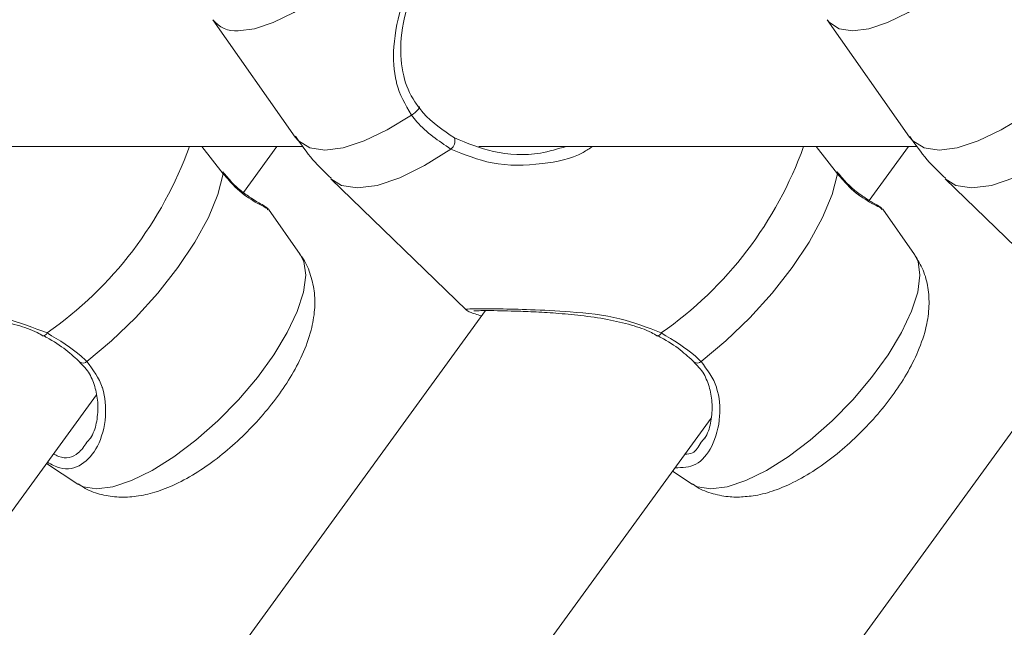
# Model space of a CAD drawing. Units: millimetres. Extents: x 0 to 42, y 0 to 29.8.
# Drawn here: x 7.8 to 8, y 5.5 to 5.6 of the extents above; entities that cross this region are included whole.
import ezdxf

# ---------------------------------------------------------------- set-up
doc = ezdxf.new("R2010")
doc.units = ezdxf.units.MM
doc.layers.add('LE_NORM', color=179, linetype='Continuous', lineweight=50)
doc.styles.add('SLDTEXTSTYLE0', font='TXT', dxfattribs={"width": 0.605})
doc.dimstyles.new('SLDDIMSTYLE5', dxfattribs={"dimtxt": 0.35, "dimasz": 0.3, "dimexe": 0, "dimexo": 0.0625, "dimgap": 0.08750000000000001, "dimtad": 0, "dimtih": 1, "dimtoh": 1, "dimdec": 0, "dimlfac": 50, "dimrnd": 1e-09, "dimzin": 12, "dimdsep": 46, "dimtxsty": 'SLDTEXTSTYLE0', "dimsah": 1, "dimcen": 0.09, "dimadec": 0, "dimazin": 3, "dimtfac": 1, "dimtdec": 0, "dimtofl": 0, "dimtmove": 0, "dimatfit": 3, "dimfxl": 0, "dimfrac": 2, "dimtolj": 1, "dimtzin": 12, "dimarcsym": 0})

# ---------------------------------------------------------------- blocks, each defined once
blk = doc.blocks.new('_D_18')
at = {"layer": 'LE_NORM'}
for p, q in [((4.81892220052824, 6.448989680027098), (4.31892220052824, 6.448989680027098)), ((4.51892220052824, 5.922153541186886), (4.51892220052824, 6.448989680027098)), ((4.81892220052824, 6.448989680027098), (5.31892220052824, 6.353097975827595)), ((5.31892220052824, 6.353097975827595), (9.646300552042291, 6.353097975827595))]:
    blk.add_line(p, q, dxfattribs=at)
blk.add_solid([(4.51892220052824, 6.448989680027098), (4.41892220052824, 6.148989680027098), (4.61892220052824, 6.148989680027098)], dxfattribs=at)
at = {"layer": 'LE_NORM', "char_height": 0.35, "attachment_point": 1, "style": 'SLDTEXTSTYLE0'}
for s, insert in [('Valhoogte', (1.994824969497777, 6.62794115314845)), ('72', (3.880449944463826, 6.62794115314845))]:
    blk.add_mtext(s, dxfattribs=dict(at, insert=insert))
blk = doc.blocks.new('_D_19')
at = {"layer": 'LE_NORM'}
for p, q in [((4.81892220052824, 7.333153541187073), (5.318922200528241, 7.480797975827983)), ((5.318922200528241, 7.480797975827983), (7.826301351653521, 7.480797975827983)), ((4.81892220052824, 7.333153541187073), (4.318922200528241, 7.333153541187073)), ((4.518922200528241, 6.448989680027098), (4.518922200528241, 7.333153541187073))]:
    blk.add_line(p, q, dxfattribs=at)
blk.add_solid([(4.518922200528241, 7.333153541187073), (4.418922200528241, 7.033153541187073), (4.618922200528241, 7.033153541187073)], dxfattribs=at)
at = {"layer": 'LE_NORM', "insert": (3.661213909563876, 7.512105014308427), "char_height": 0.35, "attachment_point": 1, "style": 'SLDTEXTSTYLE0'}
blk.add_mtext('128', dxfattribs=at)

msp = doc.modelspace()

# ---------------------------------------------------------------- linework, layer by layer
at = {"color": 7, "linetype": 'Continuous', "lineweight": 18}
for p, q in [((7.859343761717066, 5.583262357271056), (7.870062983801285, 5.567993193333143)), ((7.93934270762175, 5.583260906711061), (7.950061929705971, 5.567991742773148)), ((7.813129485378319, 5.566772393257306), (7.871064306207962, 5.566772393257311)), ((7.860677103803875, 5.563214878760987), (7.857884200678261, 5.566772393257311)), ((7.863303068205505, 5.560775181651312), (7.867661131512335, 5.566772393257312)), ((7.893972546315087, 5.566772393257315), (7.951062164942156, 5.56677239325732)), ((7.940679211994453, 5.56321777988095), (7.937888586455322, 5.566772393257319)), ((7.944816249383285, 5.559746050632813), (7.949922163262069, 5.56677239325732)), ((7.874693293887019, 5.56256979801667), (7.892363454791089, 5.545449023692204)), ((7.954692239791701, 5.562568347456659), (7.972362400695772, 5.545447573132193)), ((7.866473593394286, 5.558519828418813), (7.866455559347061, 5.55855328943956)), ((7.870707165813523, 5.552714199162997), (7.866579101283833, 5.558594485413799)), ((7.946475701584831, 5.558522729538788), (7.946457667537607, 5.558556190559534)), ((7.950709274004056, 5.552717100282974), (7.94658120947437, 5.558597386533768)), ((7.894827270219733, 5.545390123636198), (7.780534823367205, 5.388110171399609)), ((7.974826216124405, 5.545388673076181), (7.856402756657083, 5.382423957894745)), ((7.83726027629131, 5.542122620591764), (7.837255090847506, 5.542126190299759)), ((7.91726238448182, 5.542125521711763), (7.917257199038019, 5.542129091419755)), ((7.744076376022965, 5.396705123058619), (7.844165793830141, 5.534440024057043)), ((7.825607072657552, 5.395700095384533), (7.924215208091137, 5.531396576282739)), ((7.842929477395398, 5.528241919414582), (7.843457728966221, 5.528880457879412)), ((7.922931585585914, 5.528244820534573), (7.923459837156718, 5.528883358999375)), ((7.837656273356708, 5.525482152409884), (7.841731824175474, 5.522809071083419)), ((7.919189605230994, 5.524480751137939), (7.921733932366007, 5.522811972203396))]:
    msp.add_line(p, q, dxfattribs=at)
at = {"color": 8, "linetype": 'Continuous', "lineweight": 18, "flags": 128}
for points in [[(7.888319103405306, 5.613167485402434), (7.888858132259692, 5.612720062725723), (7.889626494689312, 5.611404652990496), (7.889871272801089, 5.609626229713241), (7.889584130970004, 5.607445354965682), (7.888774847466727, 5.604936295821675), (7.887470981470335, 5.602184495281086), (7.885716934573517, 5.599283662610902), (7.8835724387396, 5.596332582188542), (7.881110522202166, 5.593431749518358), (7.878415022576156, 5.59067994897777), (7.875577731868439, 5.588170889833763), (7.872695270611107, 5.585990015086203), (7.869865797565151, 5.584211591808948), (7.867185667041572, 5.582896182073721), (7.864746147670887, 5.582088580581395), (7.862630314359384, 5.581816289232179)], [(7.968318049309989, 5.61316603484244), (7.968857078164383, 5.612718612165719), (7.969625440594003, 5.611403202430493), (7.96987021870578, 5.609624779153238), (7.969583076874695, 5.607443904405679), (7.968773793371418, 5.604934845261673), (7.967469927375026, 5.602183044721083), (7.965715880478208, 5.5992822120509), (7.963571384644291, 5.59633113162854), (7.961109468106857, 5.593430298958356), (7.958413968480847, 5.590678498417767), (7.95557667777313, 5.58816943927376), (7.952694216515798, 5.5859885645262), (7.949864743469842, 5.584210141248945), (7.947184612946264, 5.582894731513719), (7.944745093575579, 5.582087130021391), (7.942629260264075, 5.581814838672176), (7.940909165177515, 5.582087130021391), (7.939643384091043, 5.582894731513717), (7.93934270762175, 5.583260906711061)], [(7.885194931177692, 5.570859707497214), (7.882018942127536, 5.568914701143093), (7.879016234813091, 5.567479592263355), (7.876282058182721, 5.566599903980058), (7.873903143116731, 5.56630354090564), (7.871954951235106, 5.566599903980057), (7.870499281177709, 5.567479592263353), (7.870062983801285, 5.567993193333143)], [(7.965193877082388, 5.570858256937209), (7.96201788803223, 5.568913250583084), (7.959015180717782, 5.567478141703343), (7.956281004087408, 5.566598453420043), (7.953902089021414, 5.566302090345621), (7.951953897139787, 5.566598453420036), (7.950498227082384, 5.567478141703329), (7.950061929705971, 5.567991742773148)], [(7.890317734347995, 5.566435118948292), (7.886903995434061, 5.564279049143567), (7.883669196874021, 5.562683554242209), (7.880724961327515, 5.561703689723264), (7.878172885044268, 5.561373267609849), (7.876101032099077, 5.561703689723255), (7.874693293887029, 5.562569798016654)], [(7.97031668025268, 5.56643366838829), (7.966902941338745, 5.564277598583563), (7.963668142778705, 5.562682103682206), (7.960723907232197, 5.561702239163259), (7.958171830948949, 5.561371817049842), (7.956099978003755, 5.56170223916325), (7.954692239791712, 5.562568347456653)], [(7.870707165813523, 5.552714199162997), (7.871174851770441, 5.551764964630457), (7.871419629881802, 5.549986541356209), (7.871132488051204, 5.547805666612337), (7.870323204549296, 5.545296607472573), (7.869019338555107, 5.542544806936636), (7.867265291661256, 5.539643974271358), (7.865120795830964, 5.536692893853987), (7.862658879297693, 5.533792061188708), (7.859963379676241, 5.531040260652771), (7.857126088973319, 5.528531201513006), (7.854243627720862, 5.526350326769134), (7.851414154679691, 5.524571903494886), (7.848734024160644, 5.523256493761883), (7.846294504794082, 5.522448892270922), (7.844178671486156, 5.522176600922166), (7.842458576402504, 5.522448892270921), (7.841731824175474, 5.522809071083419)], [(7.950709274004056, 5.552717100282974), (7.951176959960973, 5.551767865750433), (7.951421738072336, 5.549989442476186), (7.951134596241737, 5.547808567732313), (7.950325312739828, 5.545299508592549), (7.94902144674564, 5.542547708056612), (7.947267399851789, 5.539646875391333), (7.945122904021497, 5.536695794973963), (7.942660987488226, 5.533794962308684), (7.939965487866774, 5.531043161772748), (7.937128197163852, 5.528534102632983), (7.934245735911396, 5.526353227889111), (7.931416262870224, 5.524574804614862), (7.928736132351174, 5.52325939488186), (7.926296612984614, 5.522451793390899), (7.924180779676688, 5.522179502042143)], [(7.924180779676688, 5.522179502042143), (7.922460684593036, 5.522451793390899), (7.921733932366007, 5.522811972203396)]]:
    msp.add_lwpolyline(points, dxfattribs=at)
at = {"color": 7, "linetype": 'Continuous', "lineweight": 18, "flags": 128}
for points in [[(7.885194931177692, 5.570859707497214), (7.885441571121079, 5.571013922178667), (7.885684600196165, 5.571196256329704), (7.885901584658964, 5.571389878887363), (7.886072494914719, 5.571576916768405), (7.88618155442756, 5.571740104713779), (7.886218696034986, 5.571864379025501), (7.886180491236469, 5.571938268079888), (7.886070466674543, 5.571954951260376)], [(7.860677103803875, 5.563214878760987), (7.859984254599485, 5.5605144361633), (7.858738985452228, 5.557511786926271), (7.856980797573576, 5.554302178155919), (7.854765462481963, 5.55098742192641), (7.85216325287316, 5.547672665696902), (7.849256713498452, 5.544463056926548), (7.846138042760692, 5.541460407689518), (7.842906168086619, 5.538759965091813)], [(7.860611583680485, 5.563457531194767), (7.860653926445342, 5.563387404681739), (7.860677103803875, 5.563214878760987)], [(7.940679211994453, 5.56321777988095), (7.939986362790065, 5.56051733728326), (7.938741093642807, 5.557514688046231), (7.936982905764153, 5.554305079275879), (7.934767570672535, 5.550990323046371), (7.932165361063726, 5.547675566816862), (7.929258821689011, 5.54446595804651), (7.926140150951243, 5.541463308809483), (7.922908276277118, 5.538762866211831)], [(7.940613691871054, 5.563460432314747), (7.940656034635925, 5.563390305801699), (7.940679211994453, 5.56321777988095)]]:
    msp.add_lwpolyline(points, dxfattribs=at)
at = {"color": 8, "linetype": 'Continuous', "lineweight": 18}
for centre, radius, start, end in [((7.862279507455741, 5.58547678446717), 0.003677266763377465, 217.0271781302078, 275.4742746713713), ((7.808771412100509, 5.58380197599572), 0.05045907637350789, 305.0246082940894, 340.2757953141067), ((7.888770491223493, 5.583807813668488), 0.05046321960663146, 305.0255111048386, 340.2704406233847), ((7.837210212168633, 5.542677280636997), 0.0005569148787372084, 275.1575933705601, 339.336237706955), ((7.917212320359127, 5.542680181757028), 0.0005569148787689075, 275.1575933719107, 339.3362377049398), ((7.842427002060487, 5.539222949501512), 0.0006662992152356197, 237.0954113342609, 315.9839693785525), ((7.92242911025103, 5.539225850621007), 0.0006662992148409897, 237.0954113125237, 315.9839694081949)]:
    msp.add_arc(centre, radius, start, end, dxfattribs=at)
at = {"color": 7, "linetype": 'Continuous', "lineweight": 18}
msp.add_arc((7.889560553894769, 5.567494351211827), 0.001302035032885309, 305.5586606386756, 17.00264108247903, dxfattribs=at)
for points, knots in [([(7.885194931177692, 5.570859707497214), (7.884402835771577, 5.572209047774146), (7.883590841783033, 5.57359228543076), (7.882874914750936, 5.57658490666913), (7.882694923118162, 5.580071408562105), (7.883847579080734, 5.585435734979751), (7.886236146156575, 5.590998582321694), (7.889339344077928, 5.595690868359711), (7.89271788585718, 5.599076494802705), (7.896237671347309, 5.601127527051279), (7.899718420767201, 5.601592164652676), (7.902975123658848, 5.600712902831384), (7.904983575843756, 5.599550593574863), (7.905730120381264, 5.599118561568888)], [0, 0, 0, 0, 0.09288694443619452, 0.0952203988485447, 0.1905563961702993, 0.3071074673264006, 0.41801218621373, 0.5301167094857805, 0.6302338713024555, 0.7334017852285571, 0.8522967726273459, 0.9450985000310966, 1, 1, 1, 1]), ([(7.902406498059565, 5.598772393257315), (7.901380514749341, 5.59915375081773), (7.898971718330388, 5.600049099423028), (7.895860327896618, 5.599614499831998), (7.892630519204169, 5.597862608669142), (7.889555999442114, 5.594827230719723), (7.88674450540018, 5.590556143830181), (7.88461583789558, 5.585461258599028), (7.883629176057958, 5.580523331221682), (7.883911070997455, 5.576142399142012), (7.885040165907499, 5.573385943010951), (7.885925886395046, 5.572155759795005), (7.886070466674543, 5.571954951260376)], [0, 0, 0, 0, 0.09455473933858945, 0.2219949537621504, 0.3310681740676172, 0.4356879709493746, 0.5524524829770551, 0.6690451282337255, 0.7933592958916745, 0.8962208988196639, 0.983059654071891, 1, 1, 1, 1]), ([(7.890317734347995, 5.566435118948292), (7.888727530934267, 5.567498197381114), (7.886817195272262, 5.568775289748162), (7.885427769789491, 5.570560537382605), (7.885194931177692, 5.570859707497214)], [0, 0, 0, 0, 0.832420943270063, 1, 1, 1, 1]), ([(7.886070466674543, 5.571954951260376), (7.886285821038218, 5.5716796294661), (7.887571777859997, 5.570035585976601), (7.889336493394553, 5.568856617695796), (7.890805678640239, 5.567875086809158)], [0, 0, 0, 0, 0.1674662477211359, 0.9999999999999999, 0.9999999999999999, 0.9999999999999999, 0.9999999999999999]), ([(7.870079341919155, 5.568086584381164), (7.870805535555621, 5.567042941163812), (7.872179690816532, 5.565068085222336), (7.873920545341806, 5.563406580467197), (7.874741418323342, 5.562623123640459)], [0, 0, 0, 0, 0.5284654923094573, 0.9999999999999999, 0.9999999999999999, 0.9999999999999999, 0.9999999999999999]), ([(7.890805678640239, 5.567875086809158), (7.892457361895455, 5.567193825686193), (7.895979931764972, 5.565740889781289), (7.90117944486815, 5.565523057285676), (7.90424122938002, 5.566439381820187), (7.905353945696211, 5.566772393257316)], [0, 0, 0, 0, 0.359792692371675, 0.7673353189352348, 1, 1, 1, 1]), ([(7.950091249636884, 5.568067839488922), (7.950813415114213, 5.567030210948733), (7.952183923610065, 5.56506102414251), (7.953920108351202, 5.563404314334231), (7.954741440914398, 5.562620578778294)], [0, 0, 0, 0, 0.5269325068149499, 1, 1, 1, 1]), ([(7.866515790854558, 5.558647586406288), (7.866412601470538, 5.558736952706866), (7.866115686428711, 5.558994093488606), (7.865534858890602, 5.559304644450082), (7.864514411986816, 5.559895037712572), (7.863204520348645, 5.560801643834501), (7.861885243354052, 5.561939419833121), (7.861019571149133, 5.562979193264185), (7.860616496119897, 5.563463333454596)], [0, 0, 0, 0, 0.09255450589742867, 0.2663144590940145, 0.4873076593334797, 0.6827249227144102, 0.8522701083323534, 1, 1, 1, 1]), ([(7.946517899045105, 5.558650487526259), (7.94641470966108, 5.558739853826844), (7.94611779461924, 5.558996994608605), (7.945536967081138, 5.559307545570075), (7.944516520177341, 5.559897938832585), (7.943206628539171, 5.56080454495451), (7.941887351544601, 5.561942320953104), (7.941021679339706, 5.562982094384157), (7.940618604310471, 5.563466234574578)], [0, 0, 0, 0, 0.09255450589785284, 0.266314459099392, 0.4873076593370231, 0.6827249227231753, 0.8522701083319661, 0.9999999999999999, 0.9999999999999999, 0.9999999999999999, 0.9999999999999999]), ([(7.841848856594212, 5.522821094669867), (7.842127213883801, 5.522620805615177), (7.843041359770979, 5.521963041574354), (7.84485533036733, 5.521380713624128), (7.847112435713745, 5.52103887911046), (7.849445120779055, 5.521166003582782), (7.851901296209133, 5.521719364645696), (7.854562580537669, 5.522764966246259), (7.857377665585945, 5.524330350025711), (7.860204080734166, 5.52634520117063), (7.862875718680455, 5.52865605811477), (7.865337481802332, 5.531180363749018), (7.867553106470451, 5.533871173735514), (7.869482408325553, 5.536702637356695), (7.871079662694486, 5.53969234858578), (7.872149320531362, 5.542616888233163), (7.872638542744571, 5.545396151365646), (7.872610689776488, 5.547916187577923), (7.87203703559654, 5.550246403972574), (7.871364872473976, 5.551882587564101), (7.870760010559104, 5.552591380438942), (7.870671983058093, 5.552694533347021)], [0, 0, 0, 0, 0.02016113177401807, 0.06621064502867552, 0.1118729621672841, 0.1594195605295659, 0.2115875750302323, 0.2712134834141305, 0.337485581552901, 0.4026692155788205, 0.4656481673467198, 0.5276057679985922, 0.589723059481463, 0.6528577460288646, 0.7185838850055125, 0.7893826730834875, 0.8464435875893241, 0.8971836456529314, 0.9451809932672034, 0.9920220135342456, 1, 1, 1, 1]), ([(7.927644881292243, 5.521107705272206), (7.928328060626885, 5.521141729725169), (7.92986989066876, 5.521218517650501), (7.932278717494628, 5.521849438888306), (7.934978043022878, 5.522966795557084), (7.937805583204553, 5.52460943553021), (7.940618688061174, 5.526678327651402), (7.943260898814886, 5.529024999609797), (7.945688046063025, 5.53157660345756), (7.947863305649242, 5.534289264327687), (7.949745887195111, 5.537141551569621), (7.95128909900119, 5.540161720233977), (7.952275836590125, 5.543093632645463), (7.952675750475994, 5.545876892587652), (7.952536738571517, 5.548351436626181), (7.951953101062148, 5.550640282174676), (7.95115484940004, 5.551960178256883), (7.950775435194619, 5.552587533447031)], [0, 0, 0, 0, 0.04894567639876665, 0.1104628176888523, 0.1800374460513908, 0.2563161186239771, 0.3305086588714681, 0.4023423076936194, 0.4732178103295412, 0.5444270418269493, 0.617016903273921, 0.6929194916260198, 0.7751523410304028, 0.8386177367838819, 0.8959274594885862, 0.9505336447908321, 1, 1, 1, 1]), ([(7.818182042988359, 5.545335192277079), (7.818297514964098, 5.545332674441868), (7.819128062710147, 5.545314564572819), (7.821096345722159, 5.545235424013562), (7.824023146306656, 5.545068196500496), (7.827305774519893, 5.544771086906701), (7.830643263796144, 5.544305421868969), (7.833737414113674, 5.543567113127152), (7.835949743418233, 5.54285214524664), (7.836973414644759, 5.542232092078653), (7.837228669530563, 5.542077480327842)], [0, 0, 0, 0, 0.02386889372122401, 0.1716802345682204, 0.3273445287210934, 0.4905885840014336, 0.662125720884998, 0.8168015940054073, 0.9543190362393534, 0.9999999999999999, 0.9999999999999999, 0.9999999999999999, 0.9999999999999999]), ([(7.892369310277812, 5.545451796174159), (7.89237332159452, 5.545447688817337), (7.89245405025125, 5.545365027331593), (7.892622293280992, 5.545290705838956), (7.892936620147678, 5.545129535775246), (7.893391174973974, 5.544997364955373), (7.894029518834884, 5.544785802644647), (7.89431851868694, 5.544690021232395)], [0, 0, 0, 0, 0.004648511992644893, 0.09355235604315773, 0.2802991853795314, 0.6741671038362397, 1, 1, 1, 1]), ([(7.893333572502901, 5.545341463764623), (7.893341900734587, 5.545342984387751), (7.893367968275944, 5.545347743970312), (7.893801823362449, 5.545381512451034), (7.894748037620869, 5.545393936808804), (7.896227996191074, 5.545387780839139), (7.897564637051866, 5.54535382940598), (7.898184151176616, 5.545338093397143)], [0, 0, 0, 0, 0.08301238294961884, 0.2598305147601335, 0.5014150300756001, 0.7689129217013576, 1, 1, 1, 1]), ([(7.898184151176616, 5.545338093397143), (7.898299623153307, 5.545335575561912), (7.899130170900295, 5.545317465692845), (7.90109845391338, 5.545238325133557), (7.904025254498046, 5.545071097620456), (7.90730788271133, 5.544773988026623), (7.910645371987606, 5.544308322988821), (7.913739522305047, 5.543570014246916), (7.915951851609276, 5.542855046366421), (7.916975522835511, 5.542234993198547), (7.917230777721085, 5.542080381447861)], [0, 0, 0, 0, 0.02386889391534474, 0.1716802347394382, 0.3273445288704603, 0.4905885841277858, 0.6621257209853776, 0.8168015940793878, 0.9543190362861677, 1, 1, 1, 1]), ([(7.837731299268026, 5.54248075476846), (7.839329058195302, 5.541519808238651), (7.841248470424819, 5.540365408479252), (7.842668243795928, 5.538990389485841), (7.842906168086619, 5.538759965091813)], [0, 0, 0, 0, 0.8324209373609338, 0.9999999999999999, 0.9999999999999999, 0.9999999999999999, 0.9999999999999999]), ([(7.917733407458543, 5.542483655888461), (7.919331166385827, 5.54152270935865), (7.921250578615344, 5.540368309599254), (7.922670351986437, 5.538993290605851), (7.922908276277118, 5.538762866211831)], [0, 0, 0, 0, 0.8324209373654898, 1, 1, 1, 1]), ([(7.837256051869805, 5.542113511782435), (7.83740039341188, 5.54203824048635), (7.838467582577394, 5.5414817221722), (7.840202113889783, 5.540355385575017), (7.841458397962889, 5.539197144760211), (7.842050809863242, 5.538650966028142)], [0, 0, 0, 0, 0.07634291189915612, 0.564441305473503, 1, 1, 1, 1]), ([(7.917258160060316, 5.542116412902436), (7.917402501602383, 5.542041141606354), (7.918469690767885, 5.541484623292211), (7.9202042220803, 5.540358286695044), (7.921460506153421, 5.539200045880206), (7.922052918053795, 5.538653867148112)], [0, 0, 0, 0, 0.0763429118949093, 0.5644413054622653, 1, 1, 1, 1]), ([(7.842007190195888, 5.538619667404973), (7.842295355578741, 5.538344632117812), (7.843098565264521, 5.537578020235458), (7.843866104029575, 5.535975287884383), (7.84436840543801, 5.533932456022375), (7.844369152894708, 5.531742590168069), (7.84401828306112, 5.529911345248108), (7.843565184119663, 5.529074237970641), (7.843402669545142, 5.528773989789552)], [0, 0, 0, 0, 0.09484217654817259, 0.2643556768325905, 0.4485438197593676, 0.6511535776060245, 0.8748780393832256, 1, 1, 1, 1]), ([(7.922009298386423, 5.538622568524957), (7.922297463769268, 5.538347533237802), (7.923100673455045, 5.537580921355445), (7.923868212220071, 5.535978189004419), (7.924370513628512, 5.533935357142421), (7.924371261085204, 5.531745491288095), (7.92402039125164, 5.529914246368087), (7.923567292310171, 5.529077139090607), (7.923404777735646, 5.528776890909513)], [0, 0, 0, 0, 0.0948421765438468, 0.2643556768273476, 0.4485438197530741, 0.6511535775973734, 0.8748780393800134, 1, 1, 1, 1]), ([(7.921780779732164, 5.522856568648423), (7.921965483180041, 5.522713552147507), (7.922773346861749, 5.522088020581618), (7.924481046230398, 5.521492910698097), (7.926281125366915, 5.521137329717516), (7.927330670144116, 5.521114530783136), (7.927644881292243, 5.521107705272206)], [0, 0, 0, 0, 0.1097600830400081, 0.4800732515179228, 0.8443451064389803, 0.9999999999999999, 0.9999999999999999, 0.9999999999999999, 0.9999999999999999])]:
    msp.add_open_spline(points, degree=3, knots=knots, dxfattribs=at)
at = {"color": 8, "linetype": 'Continuous', "lineweight": 18}
for points, knots in [([(7.90880921016954, 5.566772393257316), (7.90839234439644, 5.566500881560852), (7.906459221705131, 5.565241806205523), (7.901909331310016, 5.56430693441691), (7.895865554079134, 5.564169935232222), (7.89208383822314, 5.565714015896509), (7.890317734347995, 5.566435118948292)], [0, 0, 0, 0, 0.07861864599195027, 0.3645765575733853, 0.7032500994886296, 0.9999999999999999, 0.9999999999999999, 0.9999999999999999, 0.9999999999999999]), ([(7.866455559347061, 5.55855328943956), (7.866451940056929, 5.558589657779156), (7.866436780248493, 5.55874199070667), (7.864823810481894, 5.559444647420639), (7.862588950116581, 5.561002613298512), (7.861195172812084, 5.562615402659575), (7.860677103803875, 5.563214878760987)], [0, 0, 0, 0, 0.1227019731008357, 0.5139511724087019, 0.8193349588639547, 1, 1, 1, 1]), ([(7.946457667537607, 5.558556190559534), (7.946454048247474, 5.558592558899134), (7.946438888439033, 5.558744891826662), (7.944825918672469, 5.559447548540588), (7.942591058307114, 5.561005514418483), (7.941197281002649, 5.562618303779542), (7.940679211994453, 5.56321777988095)], [0, 0, 0, 0, 0.1227019731012881, 0.5139511724098711, 0.819334958865527, 1, 1, 1, 1]), ([(7.812400192960431, 5.54548677969599), (7.812366951084762, 5.545513634753075), (7.81226088096291, 5.545599325440499), (7.81347631696531, 5.545625979607824), (7.816421212099406, 5.545617314014303), (7.820729088087446, 5.545535904026154), (7.826131802201101, 5.545238995466181), (7.832189322449572, 5.54465595774871), (7.835967055451164, 5.543173213169864), (7.837731299268026, 5.54248075476846)], [0, 0, 0, 0, 0.06693020577623943, 0.2135648166458307, 0.3607658262212801, 0.5017950418505054, 0.6564168493376902, 0.8395428028187919, 1, 1, 1, 1]), ([(7.892402301150985, 5.545489680816003), (7.89236905927532, 5.54551653587308), (7.892262989153479, 5.545602226560479), (7.893478425155828, 5.545628880727826), (7.896423320289935, 5.545620215134325), (7.900731196277977, 5.545538805146195), (7.906133910391658, 5.545241896586167), (7.912191430640113, 5.544658858868725), (7.915969163641693, 5.543176114289868), (7.917733407458543, 5.542483655888461)], [0, 0, 0, 0, 0.06693020577557598, 0.2135648166459578, 0.3607658262212983, 0.5017950418510105, 0.656416849338437, 0.8395428028197507, 1, 1, 1, 1]), ([(7.842906168086619, 5.538759965091813), (7.843718737169534, 5.53768739241886), (7.844551719163271, 5.536587875168784), (7.845307114525743, 5.534128709817193), (7.845534136390661, 5.531286086916333), (7.844505927119593, 5.527561252391923), (7.842335522507971, 5.525103493442027), (7.839938319915722, 5.524471021419348), (7.838321193996532, 5.525352764239975), (7.837777625121671, 5.525649146820476)], [0, 0, 0, 0, 0.1582729929848205, 0.162249039525441, 0.3246950509379078, 0.5232900954453934, 0.7122641424937038, 0.9032825740620488, 1, 1, 1, 1]), ([(7.922908276277118, 5.538762866211831), (7.923720848000107, 5.537690275619191), (7.924553832700237, 5.53659073999926), (7.925309216822478, 5.534131650942173), (7.925537793492646, 5.531278474291633), (7.924501430001736, 5.527608989211854), (7.922391323952445, 5.524986941342401), (7.920462084495024, 5.524946454550184), (7.919513558253433, 5.524926548890101)], [0, 0, 0, 0, 0.1768342066706267, 0.1812765377495438, 0.362773146947998, 0.584658109641591, 0.7957937876907973, 0.9999999999999999, 0.9999999999999999, 0.9999999999999999, 0.9999999999999999]), ([(7.838564624250699, 5.526732150893208), (7.838790088159548, 5.526612885085239), (7.839978287670943, 5.525984351784814), (7.841644456228336, 5.526409861145831), (7.842574941790553, 5.527736457012038), (7.842929477395398, 5.528241919414582)], [0, 0, 0, 0, 0.1266062615731937, 0.6672176443198223, 1, 1, 1, 1]), ([(7.920793813428634, 5.5266883317406), (7.921144201271216, 5.52670279490622), (7.922046010348657, 5.526740019411351), (7.922595558332178, 5.52767383100417), (7.922931585585914, 5.528244820534573)], [0, 0, 0, 0, 0.3885388286123727, 1, 1, 1, 1])]:
    msp.add_open_spline(points, degree=3, knots=knots, dxfattribs=at)

# ---------------------------------------------------------------- dimensions: what is measured, and where the dimension line sits
at = {"layer": 'LE_NORM'}
dim = msp.add_ordinate_dim(feature_location=(7.92536135165352, 7.480797975827983), offset=(-3.6064391511252794, -0.14764443464090782), dtype=0, origin=(4.494186194767372, 4.913097975827992), dimstyle='SLDDIMSTYLE5', dxfattribs=at)
dim.commit()
dim.dimension.update_dxf_attribs({"geometry": '_D_19', "text_midpoint": (3.990068055046059, 7.333153541187073)})
dim = msp.add_ordinate_dim(feature_location=(9.74536055204229, 6.353097975827595), offset=(-5.42643835151405, 0.0958917041995031), dtype=0, origin=(4.494186194767372, 4.913097975827992), text='Valhoogte <>', dimstyle='SLDDIMSTYLE5', dxfattribs=at)
dim.commit()
dim.dimension.update_dxf_attribs({"geometry": '_D_18', "text_midpoint": (3.156873585013008, 6.448989680027098)})

doc.saveas('drawing.dxf')
